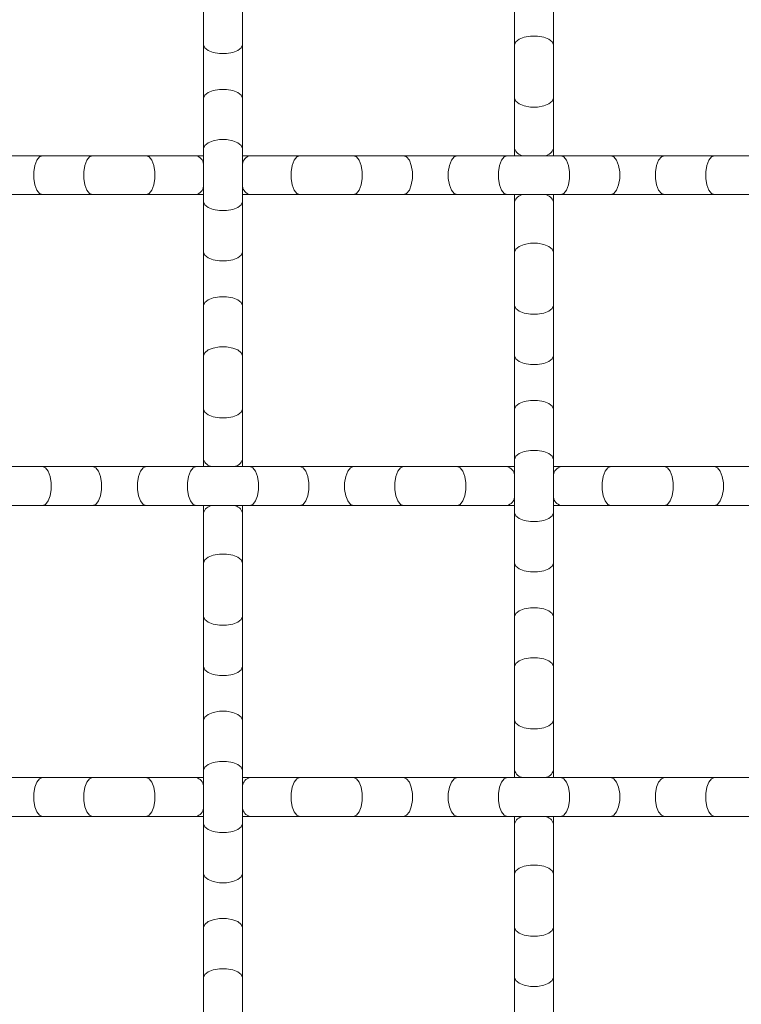
# Model space of a CAD drawing. Units: inches. Extents: x 0.2 to 16.8, y 0.2 to 10.7.
# Drawn here: x 14.8 to 15, y 5.4 to 5.7 of the extents above; entities that cross this region are included whole.
import ezdxf

# ---------------------------------------------------------------- set-up
doc = ezdxf.new("R2010")
doc.units = ezdxf.units.IN
doc.header["$MEASUREMENT"] = 0

msp = doc.modelspace()

# ---------------------------------------------------------------- linework, layer by layer
at = {"color": 7, "linetype": 'Continuous', "lineweight": 0}
for p, q in [((14.80536660078666, 5.666356057374525), (14.80536660078666, 5.651682520217812)), ((14.81673020284669, 5.651682520217812), (14.81673020284669, 5.666356057374525)), ((14.89627573726322, 5.666356057374525), (14.89627573726322, 5.651682520217812)), ((14.90763933932325, 5.651682520217812), (14.90763933932325, 5.666356057374525)), ((14.80536660078666, 5.651682520217812), (14.80536660078666, 5.636053047437483)), ((14.81673020284669, 5.636053047437483), (14.81673020284669, 5.651682520217812)), ((14.89627573726322, 5.651682520217812), (14.89627573726322, 5.636053047437483)), ((14.90763933932325, 5.636053047437483), (14.90763933932325, 5.651682520217812)), ((14.80536660078666, 5.636053047437483), (14.80536660078666, 5.621379510280769)), ((14.81673020284669, 5.621379510280769), (14.81673020284669, 5.636053047437483)), ((14.89627573726322, 5.636053047437483), (14.89627573726322, 5.621379510280769)), ((14.90763933932325, 5.621379510280769), (14.90763933932325, 5.636053047437483)), ((14.80536660078666, 5.621379510280769), (14.80536660078666, 5.605750037500439)), ((14.81673020284669, 5.605750037500439), (14.81673020284669, 5.621379510280769)), ((14.89627573726322, 5.621379510280769), (14.89627573726322, 5.619246628253338)), ((14.90763933932325, 5.619246628253338), (14.90763933932325, 5.621379510280769)), ((14.75825717166547, 5.619246628253338), (14.7426275922197, 5.619246628253338)), ((14.77293060215675, 5.619246628253338), (14.75825717166547, 5.619246628253338)), ((14.78856018160251, 5.619246628253338), (14.77293060215675, 5.619246628253338)), ((14.80323371875923, 5.619246628253338), (14.78856018160251, 5.619246628253338)), ((14.80536660078666, 5.619246628253338), (14.80323371875923, 5.619246628253338)), ((14.81886319153956, 5.619246628253338), (14.81673020284669, 5.619246628253338)), ((14.83353672869627, 5.619246628253338), (14.81886319153956, 5.619246628253338)), ((14.8491662014766, 5.619246628253338), (14.83353672869627, 5.619246628253338)), ((14.86383973863331, 5.619246628253338), (14.8491662014766, 5.619246628253338)), ((14.87946921141364, 5.619246628253338), (14.86383973863331, 5.619246628253338)), ((14.89414274857036, 5.619246628253338), (14.87946921141364, 5.619246628253338)), ((14.90977232801612, 5.619246628253338), (14.89414274857036, 5.619246628253338)), ((14.9244457585074, 5.619246628253338), (14.90977232801612, 5.619246628253338)), ((14.94007533795316, 5.619246628253338), (14.9244457585074, 5.619246628253338)), ((14.95474876844444, 5.619246628253338), (14.94007533795316, 5.619246628253338)), ((14.97037834789021, 5.619246628253338), (14.95474876844444, 5.619246628253338)), ((14.7426275922197, 5.607882919527871), (14.75825717166547, 5.607882919527871)), ((14.75825717166547, 5.607882919527871), (14.77293060215675, 5.607882919527871)), ((14.77293060215675, 5.607882919527871), (14.78856018160251, 5.607882919527871)), ((14.78856018160251, 5.607882919527871), (14.80323371875923, 5.607882919527871)), ((14.80323371875923, 5.607882919527871), (14.80536660078666, 5.607882919527871)), ((14.81673020284669, 5.607882919527871), (14.81886319153956, 5.607882919527871)), ((14.81886319153956, 5.607882919527871), (14.83353672869627, 5.607882919527871)), ((14.83353672869627, 5.607882919527871), (14.8491662014766, 5.607882919527871)), ((14.8491662014766, 5.607882919527871), (14.86383973863331, 5.607882919527871)), ((14.86383973863331, 5.607882919527871), (14.87946921141364, 5.607882919527871)), ((14.87946921141364, 5.607882919527871), (14.89414274857036, 5.607882919527871)), ((14.89414274857036, 5.607882919527871), (14.90977232801612, 5.607882919527871)), ((14.89627573726322, 5.607882919527871), (14.89627573726322, 5.605750037500439)), ((14.90763933932325, 5.605750037500439), (14.90763933932325, 5.607882919527871)), ((14.90977232801612, 5.607882919527871), (14.9244457585074, 5.607882919527871)), ((14.9244457585074, 5.607882919527871), (14.94007533795316, 5.607882919527871)), ((14.94007533795316, 5.607882919527871), (14.95474876844444, 5.607882919527871)), ((14.95474876844444, 5.607882919527871), (14.97037834789021, 5.607882919527871)), ((14.80536660078666, 5.605750037500439), (14.80536660078666, 5.591076500343726)), ((14.81673020284669, 5.591076500343726), (14.81673020284669, 5.605750037500439)), ((14.89627573726322, 5.605750037500439), (14.89627573726322, 5.591076500343726)), ((14.90763933932325, 5.591076500343726), (14.90763933932325, 5.605750037500439)), ((14.80536660078666, 5.591076500343726), (14.80536660078666, 5.575446814232526)), ((14.81673020284669, 5.575446814232526), (14.81673020284669, 5.591076500343726)), ((14.89627573726322, 5.591076500343726), (14.89627573726322, 5.575446814232526)), ((14.90763933932325, 5.575446814232526), (14.90763933932325, 5.591076500343726)), ((14.80536660078666, 5.575446814232526), (14.80536660078666, 5.560773490406682)), ((14.81673020284669, 5.560773490406682), (14.81673020284669, 5.575446814232526)), ((14.89627573726322, 5.575446814232526), (14.89627573726322, 5.560773490406682)), ((14.90763933932325, 5.560773490406682), (14.90763933932325, 5.575446814232526)), ((14.80536660078666, 5.560773490406682), (14.80536660078666, 5.545143804295483)), ((14.81673020284669, 5.545143804295483), (14.81673020284669, 5.560773490406682)), ((14.89627573726322, 5.560773490406682), (14.89627573726322, 5.545143804295483)), ((14.90763933932325, 5.545143804295483), (14.90763933932325, 5.560773490406682)), ((14.80536660078666, 5.545143804295483), (14.80536660078666, 5.530470480469639)), ((14.81673020284669, 5.530470480469639), (14.81673020284669, 5.545143804295483)), ((14.89627573726322, 5.545143804295483), (14.89627573726322, 5.530470480469639)), ((14.90763933932325, 5.530470480469639), (14.90763933932325, 5.545143804295483)), ((14.80536660078666, 5.530470480469639), (14.80536660078666, 5.528337385111338)), ((14.81673020284669, 5.528337385111338), (14.81673020284669, 5.530470480469639)), ((14.89627573726322, 5.530470480469639), (14.89627573726322, 5.514840794358439)), ((14.90763933932325, 5.514840794358439), (14.90763933932325, 5.530470480469639)), ((14.75825717166547, 5.528337385111338), (14.7426275922197, 5.528337385111338)), ((14.77293060215675, 5.528337385111338), (14.75825717166547, 5.528337385111338)), ((14.78856018160251, 5.528337385111338), (14.77293060215675, 5.528337385111338)), ((14.80323371875923, 5.528337385111338), (14.78856018160251, 5.528337385111338)), ((14.81886319153956, 5.528337385111338), (14.80323371875923, 5.528337385111338)), ((14.83353672869627, 5.528337385111338), (14.81886319153956, 5.528337385111338)), ((14.8491662014766, 5.528337385111338), (14.83353672869627, 5.528337385111338)), ((14.86383973863331, 5.528337385111338), (14.8491662014766, 5.528337385111338)), ((14.87946921141364, 5.528337385111338), (14.86383973863331, 5.528337385111338)), ((14.89414274857036, 5.528337385111338), (14.87946921141364, 5.528337385111338)), ((14.89627573726322, 5.528337385111338), (14.89414274857036, 5.528337385111338)), ((14.90977232801612, 5.528337385111338), (14.90763933932325, 5.528337385111338)), ((14.9244457585074, 5.528337385111338), (14.90977232801612, 5.528337385111338)), ((14.94007533795316, 5.528337385111338), (14.9244457585074, 5.528337385111338)), ((14.95474876844444, 5.528337385111338), (14.94007533795316, 5.528337385111338)), ((14.97037834789021, 5.528337385111338), (14.95474876844444, 5.528337385111338)), ((14.7426275922197, 5.51697388971674), (14.75825717166547, 5.51697388971674)), ((14.75825717166547, 5.51697388971674), (14.77293060215675, 5.51697388971674)), ((14.77293060215675, 5.51697388971674), (14.78856018160251, 5.51697388971674)), ((14.78856018160251, 5.51697388971674), (14.80323371875923, 5.51697388971674)), ((14.80323371875923, 5.51697388971674), (14.81886319153956, 5.51697388971674)), ((14.80536660078666, 5.51697388971674), (14.80536660078666, 5.514840794358439)), ((14.81673020284669, 5.514840794358439), (14.81673020284669, 5.51697388971674)), ((14.81886319153956, 5.51697388971674), (14.83353672869627, 5.51697388971674)), ((14.83353672869627, 5.51697388971674), (14.8491662014766, 5.51697388971674)), ((14.8491662014766, 5.51697388971674), (14.86383973863331, 5.51697388971674)), ((14.86383973863331, 5.51697388971674), (14.87946921141364, 5.51697388971674)), ((14.87946921141364, 5.51697388971674), (14.89414274857036, 5.51697388971674)), ((14.89414274857036, 5.51697388971674), (14.89627573726322, 5.51697388971674)), ((14.90763933932325, 5.51697388971674), (14.90977232801612, 5.51697388971674)), ((14.90977232801612, 5.51697388971674), (14.9244457585074, 5.51697388971674)), ((14.9244457585074, 5.51697388971674), (14.94007533795316, 5.51697388971674)), ((14.94007533795316, 5.51697388971674), (14.95474876844444, 5.51697388971674)), ((14.95474876844444, 5.51697388971674), (14.97037834789021, 5.51697388971674)), ((14.80536660078666, 5.514840794358439), (14.80536660078666, 5.500167257201726)), ((14.81673020284669, 5.500167257201726), (14.81673020284669, 5.514840794358439)), ((14.89627573726322, 5.514840794358439), (14.89627573726322, 5.500167257201726)), ((14.90763933932325, 5.500167257201726), (14.90763933932325, 5.514840794358439)), ((14.80536660078666, 5.500167257201726), (14.80536660078666, 5.484537784421397)), ((14.81673020284669, 5.484537784421397), (14.81673020284669, 5.500167257201726)), ((14.89627573726322, 5.500167257201726), (14.89627573726322, 5.484537784421397)), ((14.90763933932325, 5.484537784421397), (14.90763933932325, 5.500167257201726)), ((14.80536660078666, 5.484537784421397), (14.80536660078666, 5.469864247264683)), ((14.81673020284669, 5.469864247264683), (14.81673020284669, 5.484537784421397)), ((14.89627573726322, 5.484537784421397), (14.89627573726322, 5.469864247264683)), ((14.90763933932325, 5.469864247264683), (14.90763933932325, 5.484537784421397)), ((14.80536660078666, 5.469864247264683), (14.80536660078666, 5.454234774484353)), ((14.81673020284669, 5.454234774484353), (14.81673020284669, 5.469864247264683)), ((14.89627573726322, 5.469864247264683), (14.89627573726322, 5.454234774484353)), ((14.90763933932325, 5.454234774484353), (14.90763933932325, 5.469864247264683)), ((14.80536660078666, 5.454234774484353), (14.80536660078666, 5.43956123732764)), ((14.81673020284669, 5.43956123732764), (14.81673020284669, 5.454234774484353)), ((14.89627573726322, 5.454234774484353), (14.89627573726322, 5.43956123732764)), ((14.90763933932325, 5.43956123732764), (14.90763933932325, 5.454234774484353)), ((14.80536660078666, 5.43956123732764), (14.80536660078666, 5.42393176454731)), ((14.81673020284669, 5.42393176454731), (14.81673020284669, 5.43956123732764)), ((14.89627573726322, 5.43956123732764), (14.89627573726322, 5.437428355300208)), ((14.90763933932325, 5.437428355300208), (14.90763933932325, 5.43956123732764)), ((14.75825717166547, 5.437428355300208), (14.7426275922197, 5.437428355300208)), ((14.77293060215675, 5.437428355300208), (14.75825717166547, 5.437428355300208)), ((14.78856018160251, 5.437428355300208), (14.77293060215675, 5.437428355300208)), ((14.80323371875923, 5.437428355300208), (14.78856018160251, 5.437428355300208)), ((14.80536660078666, 5.437428355300208), (14.80323371875923, 5.437428355300208)), ((14.81886319153956, 5.437428355300208), (14.81673020284669, 5.437428355300208)), ((14.83353672869627, 5.437428355300208), (14.81886319153956, 5.437428355300208)), ((14.8491662014766, 5.437428355300208), (14.83353672869627, 5.437428355300208)), ((14.86383973863331, 5.437428355300208), (14.8491662014766, 5.437428355300208)), ((14.87946921141364, 5.437428355300208), (14.86383973863331, 5.437428355300208)), ((14.89414274857036, 5.437428355300208), (14.87946921141364, 5.437428355300208)), ((14.90977232801612, 5.437428355300208), (14.89414274857036, 5.437428355300208)), ((14.9244457585074, 5.437428355300208), (14.90977232801612, 5.437428355300208)), ((14.94007533795316, 5.437428355300208), (14.9244457585074, 5.437428355300208)), ((14.95474876844444, 5.437428355300208), (14.94007533795316, 5.437428355300208)), ((14.97037834789021, 5.437428355300208), (14.95474876844444, 5.437428355300208)), ((14.7426275922197, 5.426064646574741), (14.75825717166547, 5.426064646574741)), ((14.75825717166547, 5.426064646574741), (14.77293060215675, 5.426064646574741)), ((14.77293060215675, 5.426064646574741), (14.78856018160251, 5.426064646574741)), ((14.78856018160251, 5.426064646574741), (14.80323371875923, 5.426064646574741)), ((14.80323371875923, 5.426064646574741), (14.80536660078666, 5.426064646574741)), ((14.80536660078666, 5.42393176454731), (14.80536660078666, 5.409258227390596)), ((14.81673020284669, 5.426064646574741), (14.81886319153956, 5.426064646574741)), ((14.81673020284669, 5.409258227390596), (14.81673020284669, 5.42393176454731)), ((14.81886319153956, 5.426064646574741), (14.83353672869627, 5.426064646574741)), ((14.83353672869627, 5.426064646574741), (14.8491662014766, 5.426064646574741)), ((14.8491662014766, 5.426064646574741), (14.86383973863331, 5.426064646574741)), ((14.86383973863331, 5.426064646574741), (14.87946921141364, 5.426064646574741)), ((14.87946921141364, 5.426064646574741), (14.89414274857036, 5.426064646574741)), ((14.89414274857036, 5.426064646574741), (14.90977232801612, 5.426064646574741)), ((14.89627573726322, 5.426064646574741), (14.89627573726322, 5.42393176454731)), ((14.89627573726322, 5.42393176454731), (14.89627573726322, 5.409258227390596)), ((14.90763933932325, 5.42393176454731), (14.90763933932325, 5.426064646574741)), ((14.90763933932325, 5.409258227390596), (14.90763933932325, 5.42393176454731)), ((14.90977232801612, 5.426064646574741), (14.9244457585074, 5.426064646574741)), ((14.9244457585074, 5.426064646574741), (14.94007533795316, 5.426064646574741)), ((14.94007533795316, 5.426064646574741), (14.95474876844444, 5.426064646574741)), ((14.95474876844444, 5.426064646574741), (14.97037834789021, 5.426064646574741)), ((14.80536660078666, 5.409258227390596), (14.80536660078666, 5.393628754610266)), ((14.81673020284669, 5.393628754610266), (14.81673020284669, 5.409258227390596)), ((14.89627573726322, 5.409258227390596), (14.89627573726322, 5.393628754610266)), ((14.90763933932325, 5.393628754610266), (14.90763933932325, 5.409258227390596)), ((14.80536660078666, 5.393628754610266), (14.80536660078666, 5.378955217453553)), ((14.81673020284669, 5.378955217453553), (14.81673020284669, 5.393628754610266)), ((14.89627573726322, 5.393628754610266), (14.89627573726322, 5.378955217453553)), ((14.90763933932325, 5.378955217453553), (14.90763933932325, 5.393628754610266)), ((14.80536660078666, 5.378955217453553), (14.80536660078666, 5.363325744673223)), ((14.81673020284669, 5.363325744673223), (14.81673020284669, 5.378955217453553)), ((14.89627573726322, 5.378955217453553), (14.89627573726322, 5.363325744673223)), ((14.90763933932325, 5.363325744673223), (14.90763933932325, 5.378955217453553))]:
    msp.add_line(p, q, dxfattribs=at)
at = {"color": 8, "linetype": 'Continuous', "lineweight": 0, "flags": 128}
for points in [[(14.89627573726322, 5.651682520217812), (14.8966183466387, 5.65257338992641), (14.89760500190744, 5.653356954207941), (14.89911666444459, 5.653938494156608), (14.90097093635721, 5.654247823916538), (14.90294414022926, 5.654247823916538), (14.90479841214189, 5.653938494156608), (14.90631007467903, 5.653356954207941), (14.90729672994777, 5.65257338992641), (14.90763933932325, 5.651682520217812), (14.90763933932325, 5.651682520217812)], [(14.80536660078666, 5.651682520217812), (14.80570931682757, 5.650791650509214), (14.80669586543088, 5.650008086227682), (14.80820752796802, 5.649426546279016), (14.81006179988065, 5.649117216519086), (14.81203511041813, 5.649117216519086), (14.81388938233076, 5.649426546279016), (14.81540093820247, 5.650008086227682), (14.81638759347121, 5.650791650509214), (14.81673020284669, 5.651682520217812), (14.81673020284669, 5.651682520217812)], [(14.80536660078666, 5.636053047437483), (14.80570931682757, 5.63694391714608), (14.80669586543088, 5.637727481427611), (14.80820752796802, 5.63830880804541), (14.81006179988065, 5.638618351136208), (14.81203511041813, 5.638618351136208), (14.81388938233076, 5.63830880804541), (14.81540093820247, 5.637727481427611), (14.81638759347121, 5.63694391714608), (14.81673020284669, 5.636053047437483), (14.81673020284669, 5.636053047437483)], [(14.89627573726322, 5.636053047437483), (14.8966183466387, 5.635161964398016), (14.89760500190744, 5.634378613447352), (14.89911666444459, 5.633797073498686), (14.90097093635721, 5.633487530407887), (14.90294414022926, 5.633487530407887), (14.90479841214189, 5.633797073498686), (14.90631007467903, 5.634378613447352), (14.90729672994777, 5.635161964398016), (14.90763933932325, 5.636053047437483), (14.90763933932325, 5.636053047437483)], [(14.80536660078666, 5.621379510280769), (14.80570931682757, 5.622270379989366), (14.80669586543088, 5.623053944270898), (14.80820752796802, 5.623635484219565), (14.81006179988065, 5.623944813979495), (14.81203511041813, 5.623944813979495), (14.81388938233076, 5.623635484219565), (14.81540093820247, 5.623053944270898), (14.81638759347121, 5.622270379989366), (14.81673020284669, 5.621379510280769), (14.81673020284669, 5.621379510280769)], [(14.75825717166547, 5.619246628253338), (14.75736619529144, 5.618903805546988), (14.75658273767534, 5.617917150278247), (14.75600119772667, 5.61640570107197), (14.75569176130131, 5.614551429159344), (14.75569176130131, 5.612578118621863), (14.75600119772667, 5.610723846709237), (14.75658273767534, 5.609212184172092), (14.75736619529144, 5.608225528903351), (14.75825717166547, 5.607882919527871), (14.75825717166547, 5.607882919527871)], [(14.77293060215675, 5.619246628253338), (14.77203973244815, 5.618903805546988), (14.77125627483205, 5.617917150278247), (14.77067473488339, 5.61640570107197), (14.77036529845802, 5.614551429159344), (14.77036529845802, 5.612578118621863), (14.77067473488339, 5.610723846709237), (14.77125627483205, 5.609212184172092), (14.77203973244815, 5.608225528903351), (14.77293060215675, 5.607882919527871), (14.77293060215675, 5.607882919527871)], [(14.78856018160251, 5.619246628253338), (14.78945105131111, 5.618903805546988), (14.79023461559264, 5.617917150278247), (14.79081604887587, 5.61640570107197), (14.79112548530124, 5.614551429159344), (14.79112548530124, 5.612578118621863), (14.79081604887587, 5.610723846709237), (14.79023461559264, 5.609212184172092), (14.78945105131111, 5.608225528903351), (14.78856018160251, 5.607882919527871), (14.78856018160251, 5.607882919527871)], [(14.83353672869627, 5.619246628253338), (14.83264575232224, 5.618903805546988), (14.83186229470614, 5.617917150278247), (14.83128075475747, 5.61640570107197), (14.83097131833211, 5.614551429159344), (14.83097131833211, 5.612578118621863), (14.83128075475747, 5.610723846709237), (14.83186229470614, 5.609212184172092), (14.83264575232224, 5.608225528903351), (14.83353672869627, 5.607882919527871), (14.83353672869627, 5.607882919527871)], [(14.8491662014766, 5.619246628253338), (14.85005717785063, 5.618903805546988), (14.85084063546673, 5.617917150278247), (14.8514221754154, 5.61640570107197), (14.85173161184076, 5.614551429159344), (14.85173161184076, 5.612578118621863), (14.8514221754154, 5.610723846709237), (14.85084063546673, 5.609212184172092), (14.85005717785063, 5.608225528903351), (14.8491662014766, 5.607882919527871), (14.8491662014766, 5.607882919527871)], [(14.86383973863331, 5.619246628253338), (14.86473071500734, 5.618903805546988), (14.86551417262344, 5.617917150278247), (14.86609560590667, 5.61640570107197), (14.86640504233204, 5.614551429159344), (14.86640504233204, 5.612578118621863), (14.86609560590667, 5.610723846709237), (14.86551417262344, 5.609212184172092), (14.86473071500734, 5.608225528903351), (14.86383973863331, 5.607882919527871), (14.86383973863331, 5.607882919527871)], [(14.87946921141364, 5.619246628253338), (14.87857834170505, 5.618903805546988), (14.87779488408895, 5.617917150278247), (14.87721334414028, 5.61640570107197), (14.87690390771492, 5.614551429159344), (14.87690390771492, 5.612578118621863), (14.87721334414028, 5.610723846709237), (14.87779488408895, 5.609212184172092), (14.87857834170505, 5.608225528903351), (14.87946921141364, 5.607882919527871), (14.87946921141364, 5.607882919527871)], [(14.89414274857036, 5.619246628253338), (14.89325177219632, 5.618903805546988), (14.89246831458023, 5.617917150278247), (14.89188688129699, 5.61640570107197), (14.89157744487163, 5.614551429159344), (14.89157744487163, 5.612578118621863), (14.89188688129699, 5.610723846709237), (14.89246831458023, 5.609212184172092), (14.89325177219632, 5.608225528903351), (14.89414274857036, 5.607882919527871), (14.89414274857036, 5.607882919527871)], [(14.90977232801612, 5.619246628253338), (14.91066319772472, 5.618903805546988), (14.91144665534082, 5.617917150278247), (14.91202819528948, 5.61640570107197), (14.91233763171485, 5.614551429159344), (14.91233763171485, 5.612578118621863), (14.91202819528948, 5.610723846709237), (14.91144665534082, 5.609212184172092), (14.91066319772472, 5.608225528903351), (14.90977232801612, 5.607882919527871), (14.90977232801612, 5.607882919527871)], [(14.9244457585074, 5.619246628253338), (14.92533673488143, 5.618903805546988), (14.92612019249753, 5.617917150278247), (14.92670173244619, 5.61640570107197), (14.92701116887156, 5.614551429159344), (14.92701116887156, 5.612578118621863), (14.92670173244619, 5.610723846709237), (14.92612019249753, 5.609212184172092), (14.92533673488143, 5.608225528903351), (14.9244457585074, 5.607882919527871), (14.9244457585074, 5.607882919527871)], [(14.94007533795316, 5.619246628253338), (14.93918436157913, 5.618903805546988), (14.93840090396303, 5.617917150278247), (14.93781936401437, 5.61640570107197), (14.937509927589, 5.614551429159344), (14.937509927589, 5.612578118621863), (14.93781936401437, 5.610723846709237), (14.93840090396303, 5.609212184172092), (14.93918436157913, 5.608225528903351), (14.94007533795316, 5.607882919527871), (14.94007533795316, 5.607882919527871)], [(14.95474876844444, 5.619246628253338), (14.95385789873585, 5.618903805546988), (14.95307444111975, 5.617917150278247), (14.95249290117108, 5.61640570107197), (14.95218346474572, 5.614551429159344), (14.95218346474572, 5.612578118621863), (14.95249290117108, 5.610723846709237), (14.95307444111975, 5.609212184172092), (14.95385789873585, 5.608225528903351), (14.95474876844444, 5.607882919527871), (14.95474876844444, 5.607882919527871)], [(14.80536660078666, 5.605750037500439), (14.80570931682757, 5.604858954460972), (14.80669586543088, 5.60407560351031), (14.80820752796802, 5.603494063561642), (14.81006179988065, 5.603184520470843), (14.81203511041813, 5.603184520470843), (14.81388938233076, 5.603494063561642), (14.81540093820247, 5.60407560351031), (14.81638759347121, 5.604858954460972), (14.81673020284669, 5.605750037500439), (14.81673020284669, 5.605750037500439)], [(14.89627573726322, 5.591076500343726), (14.8966183466387, 5.591967370052322), (14.89760500190744, 5.592750934333854), (14.89911666444459, 5.593332260951652), (14.90097093635721, 5.593641804042451), (14.90294414022926, 5.593641804042451), (14.90479841214189, 5.593332260951652), (14.90631007467903, 5.592750934333854), (14.90729672994777, 5.591967370052322), (14.90763933932325, 5.591076500343726), (14.90763933932325, 5.591076500343726)], [(14.80536660078666, 5.591076500343726), (14.80570931682757, 5.590185417304259), (14.80669586543088, 5.589402066353596), (14.80820752796802, 5.588820526404929), (14.81006179988065, 5.588511196644999), (14.81203511041813, 5.588511196644999), (14.81388938233076, 5.588820526404929), (14.81540093820247, 5.589402066353596), (14.81638759347121, 5.590185417304259), (14.81673020284669, 5.591076500343726), (14.81673020284669, 5.591076500343726)], [(14.80536660078666, 5.575446814232526), (14.80570931682757, 5.576337897271991), (14.80669586543088, 5.577121248222655), (14.80820752796802, 5.577702788171323), (14.81006179988065, 5.578012331262121), (14.81203511041813, 5.578012331262121), (14.81388938233076, 5.577702788171323), (14.81540093820247, 5.577121248222655), (14.81638759347121, 5.576337897271991), (14.81673020284669, 5.575446814232526), (14.81673020284669, 5.575446814232526)], [(14.89627573726322, 5.575446814232526), (14.8966183466387, 5.574555944523929), (14.89760500190744, 5.573772593573266), (14.89911666444459, 5.573191053624599), (14.90097093635721, 5.572881510533801), (14.90294414022926, 5.572881510533801), (14.90479841214189, 5.573191053624599), (14.90631007467903, 5.573772593573266), (14.90729672994777, 5.574555944523929), (14.90763933932325, 5.575446814232526), (14.90763933932325, 5.575446814232526)], [(14.80536660078666, 5.560773490406682), (14.80570931682757, 5.561664360115278), (14.80669586543088, 5.56244792439681), (14.80820752796802, 5.56302925101461), (14.81006179988065, 5.563338794105407), (14.81203511041813, 5.563338794105407), (14.81388938233076, 5.56302925101461), (14.81540093820247, 5.56244792439681), (14.81638759347121, 5.561664360115278), (14.81673020284669, 5.560773490406682), (14.81673020284669, 5.560773490406682)], [(14.89627573726322, 5.560773490406682), (14.8966183466387, 5.559882407367216), (14.89760500190744, 5.559099056416553), (14.89911666444459, 5.558517516467885), (14.90097093635721, 5.558207973377088), (14.90294414022926, 5.558207973377088), (14.90479841214189, 5.558517516467885), (14.90631007467903, 5.559099056416553), (14.90729672994777, 5.559882407367216), (14.90763933932325, 5.560773490406682), (14.90763933932325, 5.560773490406682)], [(14.89627573726322, 5.545143804295483), (14.8966183466387, 5.546034887334949), (14.89760500190744, 5.546818238285612), (14.89911666444459, 5.547399778234279), (14.90097093635721, 5.547709321325078), (14.90294414022926, 5.547709321325078), (14.90479841214189, 5.547399778234279), (14.90631007467903, 5.546818238285612), (14.90729672994777, 5.546034887334949), (14.90763933932325, 5.545143804295483), (14.90763933932325, 5.545143804295483)], [(14.80536660078666, 5.545143804295483), (14.80570931682757, 5.544252934586886), (14.80669586543088, 5.543469370305353), (14.80820752796802, 5.542888043687555), (14.81006179988065, 5.542578500596757), (14.81203511041813, 5.542578500596757), (14.81388938233076, 5.542888043687555), (14.81540093820247, 5.543469370305353), (14.81638759347121, 5.544252934586886), (14.81673020284669, 5.545143804295483), (14.81673020284669, 5.545143804295483)], [(14.89627573726322, 5.530470480469639), (14.8966183466387, 5.531361350178236), (14.89760500190744, 5.532144701128899), (14.89911666444459, 5.532726241077566), (14.90097093635721, 5.533035784168365), (14.90294414022926, 5.533035784168365), (14.90479841214189, 5.532726241077566), (14.90631007467903, 5.532144701128899), (14.90729672994777, 5.531361350178236), (14.90763933932325, 5.530470480469639), (14.90763933932325, 5.530470480469639)], [(14.75825717166547, 5.528337385111338), (14.75914804137407, 5.527994775735857), (14.75993149899016, 5.527008120467117), (14.76051303893883, 5.525496457929972), (14.76082247536419, 5.523642186017345), (14.76082247536419, 5.521668875479864), (14.76051303893883, 5.519814603567238), (14.75993149899016, 5.518303154360961), (14.75914804137407, 5.51731649909222), (14.75825717166547, 5.51697388971674), (14.75825717166547, 5.51697388971674)], [(14.77293060215675, 5.528337385111338), (14.77382157853078, 5.527994775735857), (14.77460503614688, 5.527008120467117), (14.77518657609554, 5.525496457929972), (14.77549601252091, 5.523642186017345), (14.77549601252091, 5.521668875479864), (14.77518657609554, 5.519814603567238), (14.77460503614688, 5.518303154360961), (14.77382157853078, 5.51731649909222), (14.77293060215675, 5.51697388971674), (14.77293060215675, 5.51697388971674)], [(14.78856018160251, 5.528337385111338), (14.78766920522848, 5.527994775735857), (14.78688574761238, 5.527008120467117), (14.78630420766372, 5.525496457929972), (14.78599477123835, 5.523642186017345), (14.78599477123835, 5.521668875479864), (14.78630420766372, 5.519814603567238), (14.78688574761238, 5.518303154360961), (14.78766920522848, 5.51731649909222), (14.78856018160251, 5.51697388971674), (14.78856018160251, 5.51697388971674)], [(14.80323371875923, 5.528337385111338), (14.80234274238519, 5.527994775735857), (14.8015592847691, 5.527008120467117), (14.80097774482043, 5.525496457929972), (14.80066830839507, 5.523642186017345), (14.80066830839507, 5.521668875479864), (14.80097774482043, 5.519814603567238), (14.8015592847691, 5.518303154360961), (14.80234274238519, 5.51731649909222), (14.80323371875923, 5.51697388971674), (14.80323371875923, 5.51697388971674)], [(14.81886319153956, 5.528337385111338), (14.81975416791359, 5.527994775735857), (14.82053762552968, 5.527008120467117), (14.82111916547835, 5.525496457929972), (14.82142849523828, 5.523642186017345), (14.82142849523828, 5.521668875479864), (14.82111916547835, 5.519814603567238), (14.82053762552968, 5.518303154360961), (14.81975416791359, 5.51731649909222), (14.81886319153956, 5.51697388971674), (14.81886319153956, 5.51697388971674)], [(14.83353672869627, 5.528337385111338), (14.83442759840487, 5.527994775735857), (14.83521105602096, 5.527008120467117), (14.83579259596963, 5.525496457929972), (14.83610203239499, 5.523642186017345), (14.83610203239499, 5.521668875479864), (14.83579259596963, 5.519814603567238), (14.83521105602096, 5.518303154360961), (14.83442759840487, 5.51731649909222), (14.83353672869627, 5.51697388971674), (14.83353672869627, 5.51697388971674)], [(14.8491662014766, 5.528337385111338), (14.848275331768, 5.527994775735857), (14.84749176748647, 5.527008120467117), (14.84691033420324, 5.525496457929972), (14.84660089777787, 5.523642186017345), (14.84660089777787, 5.521668875479864), (14.84691033420324, 5.519814603567238), (14.84749176748647, 5.518303154360961), (14.848275331768, 5.51731649909222), (14.8491662014766, 5.51697388971674), (14.8491662014766, 5.51697388971674)], [(14.86383973863331, 5.528337385111338), (14.86294876225928, 5.527994775735857), (14.86216530464318, 5.527008120467117), (14.86158376469452, 5.525496457929972), (14.86127443493459, 5.523642186017345), (14.86127443493459, 5.521668875479864), (14.86158376469452, 5.519814603567238), (14.86216530464318, 5.518303154360961), (14.86294876225928, 5.51731649909222), (14.86383973863331, 5.51697388971674), (14.86383973863331, 5.51697388971674)], [(14.87946921141364, 5.528337385111338), (14.88036018778767, 5.527994775735857), (14.88114364540377, 5.527008120467117), (14.88172518535244, 5.525496457929972), (14.8820346217778, 5.523642186017345), (14.8820346217778, 5.521668875479864), (14.88172518535244, 5.519814603567238), (14.88114364540377, 5.518303154360961), (14.88036018778767, 5.51731649909222), (14.87946921141364, 5.51697388971674), (14.87946921141364, 5.51697388971674)], [(14.9244457585074, 5.528337385111338), (14.9235548887988, 5.527994775735857), (14.9227714311827, 5.527008120467117), (14.92218989123404, 5.525496457929972), (14.92188045480867, 5.523642186017345), (14.92188045480867, 5.521668875479864), (14.92218989123404, 5.519814603567238), (14.9227714311827, 5.518303154360961), (14.9235548887988, 5.51731649909222), (14.9244457585074, 5.51697388971674), (14.9244457585074, 5.51697388971674)], [(14.94007533795316, 5.528337385111338), (14.94096620766176, 5.527994775735857), (14.94174977194329, 5.527008120467117), (14.94233120522653, 5.525496457929972), (14.94264064165189, 5.523642186017345), (14.94264064165189, 5.521668875479864), (14.94233120522653, 5.519814603567238), (14.94174977194329, 5.518303154360961), (14.94096620766176, 5.51731649909222), (14.94007533795316, 5.51697388971674), (14.94007533795316, 5.51697388971674)], [(14.95474876844444, 5.528337385111338), (14.95563974481848, 5.527994775735857), (14.95642320243457, 5.527008120467117), (14.95700474238324, 5.525496457929972), (14.9573141788086, 5.523642186017345), (14.9573141788086, 5.521668875479864), (14.95700474238324, 5.519814603567238), (14.95642320243457, 5.518303154360961), (14.95563974481848, 5.51731649909222), (14.95474876844444, 5.51697388971674), (14.95474876844444, 5.51697388971674)], [(14.89627573726322, 5.514840794358439), (14.8966183466387, 5.513949924649842), (14.89760500190744, 5.51316636036831), (14.89911666444459, 5.512584820419644), (14.90097093635721, 5.512275490659714), (14.90294414022926, 5.512275490659714), (14.90479841214189, 5.512584820419644), (14.90631007467903, 5.51316636036831), (14.90729672994777, 5.513949924649842), (14.90763933932325, 5.514840794358439), (14.90763933932325, 5.514840794358439)], [(14.80536660078666, 5.500167257201726), (14.80570931682757, 5.501058340241192), (14.80669586543088, 5.501841691191856), (14.80820752796802, 5.502423231140523), (14.81006179988065, 5.502732774231322), (14.81203511041813, 5.502732774231322), (14.81388938233076, 5.502423231140523), (14.81540093820247, 5.501841691191856), (14.81638759347121, 5.501058340241192), (14.81673020284669, 5.500167257201726), (14.81673020284669, 5.500167257201726)], [(14.89627573726322, 5.500167257201726), (14.8966183466387, 5.499276387493129), (14.89760500190744, 5.498493036542467), (14.89911666444459, 5.497911496593798), (14.90097093635721, 5.497601953503), (14.90294414022926, 5.497601953503), (14.90479841214189, 5.497911496593798), (14.90631007467903, 5.498493036542467), (14.90729672994777, 5.499276387493129), (14.90763933932325, 5.500167257201726), (14.90763933932325, 5.500167257201726)], [(14.89627573726322, 5.484537784421397), (14.8966183466387, 5.485428654129993), (14.89760500190744, 5.486212218411525), (14.89911666444459, 5.486793758360192), (14.90097093635721, 5.487103088120122), (14.90294414022926, 5.487103088120122), (14.90479841214189, 5.486793758360192), (14.90631007467903, 5.486212218411525), (14.90729672994777, 5.485428654129993), (14.90763933932325, 5.484537784421397), (14.90763933932325, 5.484537784421397)], [(14.80536660078666, 5.484537784421397), (14.80570931682757, 5.483646914712798), (14.80669586543088, 5.482863350431268), (14.80820752796802, 5.4822818104826), (14.81006179988065, 5.48197248072267), (14.81203511041813, 5.48197248072267), (14.81388938233076, 5.4822818104826), (14.81540093820247, 5.482863350431268), (14.81638759347121, 5.483646914712798), (14.81673020284669, 5.484537784421397), (14.81673020284669, 5.484537784421397)], [(14.80536660078666, 5.469864247264683), (14.80570931682757, 5.468973377556085), (14.80669586543088, 5.468189813274554), (14.80820752796802, 5.467608486656755), (14.81006179988065, 5.467298943565956), (14.81203511041813, 5.467298943565956), (14.81388938233076, 5.467608486656755), (14.81540093820247, 5.468189813274554), (14.81638759347121, 5.468973377556085), (14.81673020284669, 5.469864247264683), (14.81673020284669, 5.469864247264683)], [(14.89627573726322, 5.469864247264683), (14.8966183466387, 5.470755330304149), (14.89760500190744, 5.471538681254812), (14.89911666444459, 5.472120221203479), (14.90097093635721, 5.472429764294278), (14.90294414022926, 5.472429764294278), (14.90479841214189, 5.472120221203479), (14.90631007467903, 5.471538681254812), (14.90729672994777, 5.470755330304149), (14.90763933932325, 5.469864247264683), (14.90763933932325, 5.469864247264683)], [(14.80536660078666, 5.454234774484353), (14.80570931682757, 5.455125644192949), (14.80669586543088, 5.455909208474481), (14.80820752796802, 5.45649074842315), (14.81006179988065, 5.456800078183079), (14.81203511041813, 5.456800078183079), (14.81388938233076, 5.45649074842315), (14.81540093820247, 5.455909208474481), (14.81638759347121, 5.455125644192949), (14.81673020284669, 5.454234774484353), (14.81673020284669, 5.454234774484353)], [(14.89627573726322, 5.454234774484353), (14.8966183466387, 5.453343904775756), (14.89760500190744, 5.452560340494224), (14.89911666444459, 5.451978800545556), (14.90097093635721, 5.451669470785627), (14.90294414022926, 5.451669470785627), (14.90479841214189, 5.451978800545556), (14.90631007467903, 5.452560340494224), (14.90729672994777, 5.453343904775756), (14.90763933932325, 5.454234774484353), (14.90763933932325, 5.454234774484353)], [(14.80536660078666, 5.43956123732764), (14.80570931682757, 5.440452320367105), (14.80669586543088, 5.441235671317768), (14.80820752796802, 5.441817211266437), (14.81006179988065, 5.442126541026365), (14.81203511041813, 5.442126541026365), (14.81388938233076, 5.441817211266437), (14.81540093820247, 5.441235671317768), (14.81638759347121, 5.440452320367105), (14.81673020284669, 5.43956123732764), (14.81673020284669, 5.43956123732764)], [(14.75825717166547, 5.437428355300208), (14.75736619529144, 5.437085745924727), (14.75658273767534, 5.436099090655986), (14.75600119772667, 5.434587428118841), (14.75569176130131, 5.432733156206216), (14.75569176130131, 5.430759845668734), (14.75600119772667, 5.428905573756107), (14.75658273767534, 5.427393911218962), (14.75736619529144, 5.426407469281091), (14.75825717166547, 5.426064646574741), (14.75825717166547, 5.426064646574741)], [(14.77293060215675, 5.437428355300208), (14.77203973244815, 5.437085745924727), (14.77125627483205, 5.436099090655986), (14.77067473488339, 5.434587428118841), (14.77036529845802, 5.432733156206216), (14.77036529845802, 5.430759845668734), (14.77067473488339, 5.428905573756107), (14.77125627483205, 5.427393911218962), (14.77203973244815, 5.426407469281091), (14.77293060215675, 5.426064646574741), (14.77293060215675, 5.426064646574741)], [(14.78856018160251, 5.437428355300208), (14.78945105131111, 5.437085745924727), (14.79023461559264, 5.436099090655986), (14.79081604887587, 5.434587428118841), (14.79112548530124, 5.432733156206216), (14.79112548530124, 5.430759845668734), (14.79081604887587, 5.428905573756107), (14.79023461559264, 5.427393911218962), (14.78945105131111, 5.426407469281091), (14.78856018160251, 5.426064646574741), (14.78856018160251, 5.426064646574741)], [(14.83353672869627, 5.437428355300208), (14.83264575232224, 5.437085745924727), (14.83186229470614, 5.436099090655986), (14.83128075475747, 5.434587428118841), (14.83097131833211, 5.432733156206216), (14.83097131833211, 5.430759845668734), (14.83128075475747, 5.428905573756107), (14.83186229470614, 5.427393911218962), (14.83264575232224, 5.426407469281091), (14.83353672869627, 5.426064646574741), (14.83353672869627, 5.426064646574741)], [(14.8491662014766, 5.437428355300208), (14.85005717785063, 5.437085745924727), (14.85084063546673, 5.436099090655986), (14.8514221754154, 5.434587428118841), (14.85173161184076, 5.432733156206216), (14.85173161184076, 5.430759845668734), (14.8514221754154, 5.428905573756107), (14.85084063546673, 5.427393911218962), (14.85005717785063, 5.426407469281091), (14.8491662014766, 5.426064646574741), (14.8491662014766, 5.426064646574741)], [(14.86383973863331, 5.437428355300208), (14.86473071500734, 5.437085745924727), (14.86551417262344, 5.436099090655986), (14.86609560590667, 5.434587428118841), (14.86640504233204, 5.432733156206216), (14.86640504233204, 5.430759845668734), (14.86609560590667, 5.428905573756107), (14.86551417262344, 5.427393911218962), (14.86473071500734, 5.426407469281091), (14.86383973863331, 5.426064646574741), (14.86383973863331, 5.426064646574741)], [(14.87946921141364, 5.437428355300208), (14.87857834170505, 5.437085745924727), (14.87779488408895, 5.436099090655986), (14.87721334414028, 5.434587428118841), (14.87690390771492, 5.432733156206216), (14.87690390771492, 5.430759845668734), (14.87721334414028, 5.428905573756107), (14.87779488408895, 5.427393911218962), (14.87857834170505, 5.426407469281091), (14.87946921141364, 5.426064646574741), (14.87946921141364, 5.426064646574741)], [(14.89414274857036, 5.437428355300208), (14.89325177219632, 5.437085745924727), (14.89246831458023, 5.436099090655986), (14.89188688129699, 5.434587428118841), (14.89157744487163, 5.432733156206216), (14.89157744487163, 5.430759845668734), (14.89188688129699, 5.428905573756107), (14.89246831458023, 5.427393911218962), (14.89325177219632, 5.426407469281091), (14.89414274857036, 5.426064646574741), (14.89414274857036, 5.426064646574741)], [(14.90977232801612, 5.437428355300208), (14.91066319772472, 5.437085745924727), (14.91144665534082, 5.436099090655986), (14.91202819528948, 5.434587428118841), (14.91233763171485, 5.432733156206216), (14.91233763171485, 5.430759845668734), (14.91202819528948, 5.428905573756107), (14.91144665534082, 5.427393911218962), (14.91066319772472, 5.426407469281091), (14.90977232801612, 5.426064646574741), (14.90977232801612, 5.426064646574741)], [(14.9244457585074, 5.437428355300208), (14.92533673488143, 5.437085745924727), (14.92612019249753, 5.436099090655986), (14.92670173244619, 5.434587428118841), (14.92701116887156, 5.432733156206216), (14.92701116887156, 5.430759845668734), (14.92670173244619, 5.428905573756107), (14.92612019249753, 5.427393911218962), (14.92533673488143, 5.426407469281091), (14.9244457585074, 5.426064646574741), (14.9244457585074, 5.426064646574741)], [(14.94007533795316, 5.437428355300208), (14.93918436157913, 5.437085745924727), (14.93840090396303, 5.436099090655986), (14.93781936401437, 5.434587428118841), (14.937509927589, 5.432733156206216), (14.937509927589, 5.430759845668734), (14.93781936401437, 5.428905573756107), (14.93840090396303, 5.427393911218962), (14.93918436157913, 5.426407469281091), (14.94007533795316, 5.426064646574741), (14.94007533795316, 5.426064646574741)], [(14.95474876844444, 5.437428355300208), (14.95385789873585, 5.437085745924727), (14.95307444111975, 5.436099090655986), (14.95249290117108, 5.434587428118841), (14.95218346474572, 5.432733156206216), (14.95218346474572, 5.430759845668734), (14.95249290117108, 5.428905573756107), (14.95307444111975, 5.427393911218962), (14.95385789873585, 5.426407469281091), (14.95474876844444, 5.426064646574741), (14.95474876844444, 5.426064646574741)], [(14.80536660078666, 5.42393176454731), (14.80570931682757, 5.423040894838713), (14.80669586543088, 5.42225733055718), (14.80820752796802, 5.421675790608513), (14.81006179988065, 5.421366460848583), (14.81203511041813, 5.421366460848583), (14.81388938233076, 5.421675790608513), (14.81540093820247, 5.42225733055718), (14.81638759347121, 5.423040894838713), (14.81673020284669, 5.42393176454731), (14.81673020284669, 5.42393176454731)], [(14.80536660078666, 5.409258227390596), (14.80570931682757, 5.408367357681999), (14.80669586543088, 5.407583793400467), (14.80820752796802, 5.4070022534518), (14.81006179988065, 5.40669292369187), (14.81203511041813, 5.40669292369187), (14.81388938233076, 5.4070022534518), (14.81540093820247, 5.407583793400467), (14.81638759347121, 5.408367357681999), (14.81673020284669, 5.409258227390596), (14.81673020284669, 5.409258227390596)], [(14.89627573726322, 5.409258227390596), (14.8966183466387, 5.410149097099194), (14.89760500190744, 5.410932661380725), (14.89911666444459, 5.411514201329393), (14.90097093635721, 5.411823531089323), (14.90294414022926, 5.411823531089323), (14.90479841214189, 5.411514201329393), (14.90631007467903, 5.410932661380725), (14.90729672994777, 5.410149097099194), (14.90763933932325, 5.409258227390596), (14.90763933932325, 5.409258227390596)], [(14.80536660078666, 5.393628754610266), (14.80570931682757, 5.394519624318863), (14.80669586543088, 5.395303188600396), (14.80820752796802, 5.395884728549063), (14.81006179988065, 5.396194058308993), (14.81203511041813, 5.396194058308993), (14.81388938233076, 5.395884728549063), (14.81540093820247, 5.395303188600396), (14.81638759347121, 5.394519624318863), (14.81673020284669, 5.393628754610266), (14.81673020284669, 5.393628754610266)], [(14.89627573726322, 5.393628754610266), (14.8966183466387, 5.392737884901669), (14.89760500190744, 5.391954320620137), (14.89911666444459, 5.39137278067147), (14.90097093635721, 5.39106345091154), (14.90294414022926, 5.39106345091154), (14.90479841214189, 5.39137278067147), (14.90631007467903, 5.391954320620137), (14.90729672994777, 5.392737884901669), (14.90763933932325, 5.393628754610266), (14.90763933932325, 5.393628754610266)], [(14.80536660078666, 5.378955217453553), (14.80570931682757, 5.37984608716215), (14.80669586543088, 5.380629651443682), (14.80820752796802, 5.381211191392349), (14.81006179988065, 5.381520521152279), (14.81203511041813, 5.381520521152279), (14.81388938233076, 5.381211191392349), (14.81540093820247, 5.380629651443682), (14.81638759347121, 5.37984608716215), (14.81673020284669, 5.378955217453553), (14.81673020284669, 5.378955217453553)], [(14.89627573726322, 5.378955217453553), (14.8966183466387, 5.378064347744956), (14.89760500190744, 5.377280783463424), (14.89911666444459, 5.376699243514756), (14.90097093635721, 5.376389913754827), (14.90294414022926, 5.376389913754827), (14.90479841214189, 5.376699243514756), (14.90631007467903, 5.377280783463424), (14.90729672994777, 5.378064347744956), (14.90763933932325, 5.378955217453553), (14.90763933932325, 5.378955217453553)]]:
    msp.add_lwpolyline(points, dxfattribs=at)
at = {"color": 8, "linetype": 'Continuous', "lineweight": 0}
for centre, radius, start, end in [((14.89913755995769, 5.622187279467072), 0.002973637535567895, 195.7620856727837, 261.4579355033032), ((14.90477751662879, 5.622187279467062), 0.00297363753555786, 278.5420644966248, 344.2379143273619), ((14.80242490522287, 5.616383904669206), 0.002974788337973237, 8.554204187497835, 74.2232694549406), ((14.81967180676908, 5.616383949790091), 0.002974691004684287, 105.7732911231519, 171.4463926700651), ((14.80242560658235, 5.610745063986425), 0.002974040381712817, 285.7667611360885, 351.4507547342686), ((14.81967110551186, 5.610745018920787), 0.002973943160448751, 188.5486488554558, 254.2366778700877), ((14.89913808588577, 5.604941671555681), 0.002974305824497223, 98.55037584938522, 164.2296029745593), ((14.90477699070071, 5.60494167155569), 0.002974305824487647, 15.77039702531325, 81.44962415069087), ((14.80822903705795, 5.531278651692581), 0.00297433725942583, 195.766328337362, 261.4480078029865), ((14.81386788548397, 5.531278494669112), 0.002974180161232165, 278.5522087952311, 344.2359604016933), ((14.89333483459805, 5.525475285718422), 0.002973943160448862, 8.548648855421108, 74.23667787001638), ((14.91058024198842, 5.525475285718425), 0.002973943160444445, 105.7633221298658, 171.4513511446195), ((14.89333483459805, 5.519835989109655), 0.002973943160450111, 285.7633221300174, 351.4513511445849), ((14.91058024198842, 5.519835989109653), 0.002973943160445222, 188.5486488553983, 254.2366778701397), ((14.80822903705795, 5.514032623135501), 0.002974337259421027, 98.55199219695938, 164.2336716627026), ((14.81386788548397, 5.514032780158969), 0.002974180161229491, 15.76403959825101, 81.44779120479339), ((14.8991375599577, 5.440369006513948), 0.002973637535574835, 195.7620856728547, 261.4579355032195), ((14.90477751662878, 5.440369006513939), 0.00297363753556526, 278.542064496706, 344.2379143272746), ((14.80242560658235, 5.434566210841653), 0.002974040381712949, 8.549245265749148, 74.23323886391698), ((14.81967110551186, 5.434566255907289), 0.002973943160450461, 105.7633221299038, 171.4513511445112), ((14.80242529228074, 5.428927029056658), 0.002974354861800815, 285.7713419414657, 351.4511844161658), ((14.81967141975792, 5.428926983959889), 0.002974257581209115, 188.5482187885851, 254.2320974182311), ((14.89913755995769, 5.423123995361004), 0.00297363753557053, 98.54206449668993, 164.2379143271677), ((14.90477751662879, 5.423123995361013), 0.002973637535561219, 15.76208567269551, 81.45793550335236)]:
    msp.add_arc(centre, radius, start, end, dxfattribs=at)

doc.saveas('drawing.dxf')
